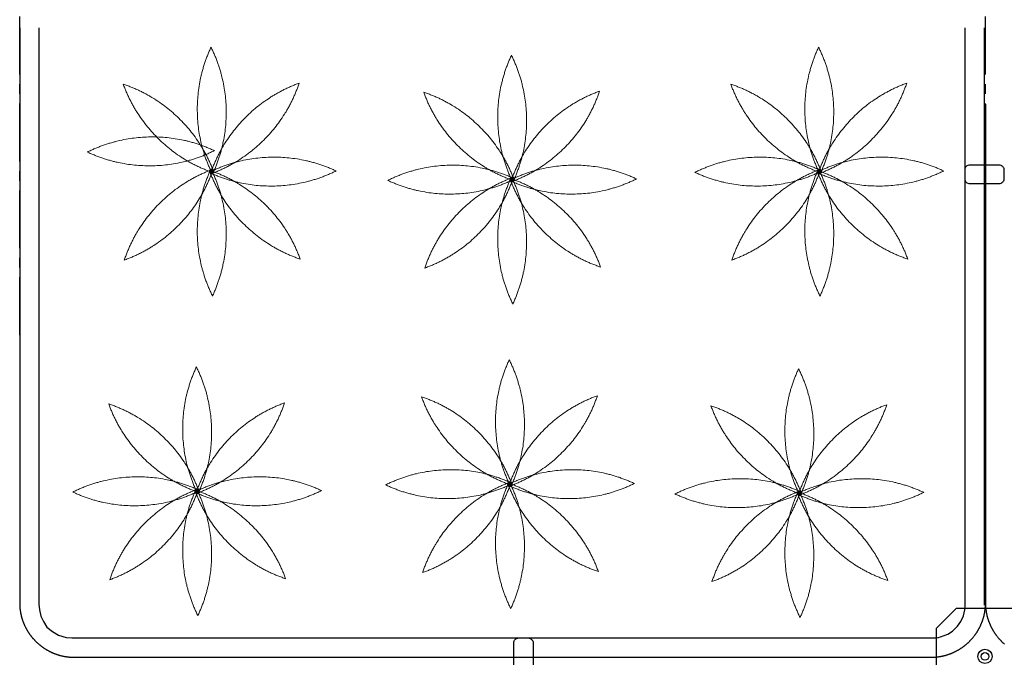
# Model space of a CAD drawing. Extents: x -610 to 603, y -419 to 423.
# Drawn here: x -495 to -342, y 42 to 141 of the extents above; entities that cross this region are included whole.
import ezdxf

# ---------------------------------------------------------------- set-up
doc = ezdxf.new("R2010")
doc.units = 0
doc.header["$LTSCALE"] = 15.24
doc.header["$MEASUREMENT"] = 0
doc.linetypes.add('破線の種類-15', pattern=[0.885827, 0.590551, -0.098425, 0.098425, -0.098425])
doc.layers.add('____-69', color=7, linetype='CONTINUOUS')
doc.layers.add('レイヤ-1', color=7, linetype='CONTINUOUS')

msp = doc.modelspace()

# ---------------------------------------------------------------- linework, layer by layer
at = {"layer": '____-69', "color": 1, "linetype": '破線の種類-15'}
for p, q in [((-495.37, 92.31), (-495.37, 185.47)), ((-345.37, 92.31), (-345.37, 185.47))]:
    msp.add_line(p, q, dxfattribs=at)
at = {"layer": '____-69', "color": 2, "linetype": 'Continuous'}
for p, q in [((-495.37, 140.06), (-495.37, 50.4)), ((-492.38, 140.06), (-492.38, 50.4)), ((-348.51, 50.4), (-348.51, 140.06)), ((-345.51, 50.4), (-345.51, 140.06)), ((-345.37, 128.21), (-345.37, 50.4)), ((-487.28, 45.31), (-353.6, 45.31)), ((-487.28, 42.31), (-353.6, 42.31))]:
    msp.add_line(p, q, dxfattribs=at)
for points in [[(-492.38, 128.21), (-492.38, 50.55), (-492.32, 49.66), (-492.08, 48.68), (-491.66, 47.86), (-491.14, 46.96), (-490.28, 46.28), (-489.35, 45.74), (-488.18, 45.39), (-486.38, 45.31), (-475.59, 45.31), (-356.3, 45.31), (-353.75, 45.32), (-352.68, 45.35)], [(-354.5, 45.31), (-353, 45.34), (-352.35, 45.46), (-351.21, 45.9), (-350.5, 46.36), (-349.71, 47.12), (-349.19, 47.86), (-348.78, 48.76), (-348.56, 49.66), (-348.51, 50.4), (-348.51, 128.21)]]:
    msp.add_lwpolyline(points, dxfattribs=at)
at = {"layer": '____-69', "color": 1, "linetype": 'Continuous', "flags": 128}
for points in [[(-347.78, 115.8, -0.414214), (-348.53, 116.55), (-348.53, 118.05, -0.414214), (-347.78, 118.8), (-343.28, 118.8, -0.414214), (-342.53, 118.05), (-342.53, 116.55, -0.414214), (-343.28, 115.8)], [(-418.63, 44.55, -0.414214), (-417.88, 45.3), (-416.38, 45.3, -0.414214), (-415.63, 44.55), (-415.63, 40.05, -0.414214), (-416.38, 39.3), (-417.88, 39.3, -0.414214), (-418.63, 40.05)]]:
    msp.add_lwpolyline(points, format="xyb", close=True, dxfattribs=at)
at = {"layer": '____-69', "color": 2, "linetype": 'Continuous', "flags": 128}
for points in [[(-495.37, 50.38), (-495.37, 50.31), (-495.36, 50.24), (-495.36, 50.17), (-495.35, 50.1), (-495.35, 50.03), (-495.34, 49.96), (-495.33, 49.9), (-495.33, 49.83), (-495.32, 49.76), (-495.31, 49.69), (-495.3, 49.63), (-495.29, 49.56), (-495.28, 49.49), (-495.27, 49.42), (-495.26, 49.36), (-495.25, 49.29), (-495.24, 49.22), (-495.23, 49.16), (-495.21, 49.09), (-495.2, 49.03), (-495.19, 48.96), (-495.17, 48.89), (-495.16, 48.83), (-495.14, 48.76), (-495.13, 48.7), (-495.11, 48.63), (-495.09, 48.57), (-495.07, 48.5), (-495.06, 48.44), (-495.04, 48.37), (-495.02, 48.31), (-495, 48.25), (-494.98, 48.18), (-494.96, 48.12), (-494.94, 48.05), (-494.92, 47.99), (-494.89, 47.93), (-494.87, 47.87), (-494.85, 47.8), (-494.82, 47.74), (-494.8, 47.68), (-494.77, 47.61), (-494.75, 47.55), (-494.72, 47.49), (-494.7, 47.43), (-494.67, 47.37), (-494.64, 47.31), (-494.61, 47.24), (-494.58, 47.18), (-494.55, 47.12), (-494.53, 47.06), (-494.49, 47), (-494.46, 46.94), (-494.43, 46.88), (-494.4, 46.82), (-494.37, 46.76), (-494.34, 46.7), (-494.3, 46.64), (-494.27, 46.58), (-494.23, 46.52), (-494.2, 46.46), (-494.16, 46.4), (-494.13, 46.34), (-494.09, 46.28), (-494.09, 46.28), (-494.05, 46.22), (-494.02, 46.17), (-493.98, 46.11), (-493.94, 46.05), (-493.9, 45.99), (-493.86, 45.94), (-493.83, 45.88), (-493.79, 45.83), (-493.75, 45.77), (-493.71, 45.72), (-493.66, 45.66), (-493.62, 45.61), (-493.58, 45.55), (-493.54, 45.5), (-493.5, 45.45), (-493.46, 45.39), (-493.41, 45.34), (-493.37, 45.29), (-493.33, 45.24), (-493.28, 45.19), (-493.24, 45.14), (-493.19, 45.09), (-493.15, 45.04), (-493.1, 44.99), (-493.06, 44.94), (-493.01, 44.89), (-492.96, 44.84), (-492.92, 44.79), (-492.87, 44.75), (-492.82, 44.7), (-492.77, 44.65), (-492.72, 44.61), (-492.67, 44.56), (-492.62, 44.52), (-492.58, 44.47), (-492.53, 44.43), (-492.47, 44.38), (-492.42, 44.34), (-492.37, 44.3), (-492.32, 44.25), (-492.27, 44.21), (-492.22, 44.17), (-492.16, 44.13), (-492.11, 44.09), (-492.06, 44.04), (-492, 44), (-491.95, 43.96), (-491.89, 43.92), (-491.84, 43.88), (-491.78, 43.85), (-491.73, 43.81), (-491.67, 43.77), (-491.62, 43.73), (-491.56, 43.69), (-491.5, 43.66), (-491.44, 43.62), (-491.39, 43.58), (-491.33, 43.55), (-491.27, 43.51), (-491.21, 43.48), (-491.15, 43.44), (-491.09, 43.41), (-491.03, 43.38), (-490.97, 43.34), (-490.97, 43.34), (-490.91, 43.31), (-490.85, 43.28), (-490.79, 43.24), (-490.73, 43.21), (-490.66, 43.18), (-490.6, 43.15), (-490.54, 43.12), (-490.48, 43.09), (-490.42, 43.06), (-490.35, 43.04), (-490.29, 43.01), (-490.23, 42.98), (-490.17, 42.96), (-490.1, 42.93), (-490.04, 42.9), (-489.98, 42.88), (-489.92, 42.85), (-489.85, 42.83), (-489.79, 42.81), (-489.73, 42.78), (-489.66, 42.76), (-489.6, 42.74), (-489.54, 42.72), (-489.47, 42.7), (-489.41, 42.68), (-489.34, 42.66), (-489.28, 42.64), (-489.21, 42.62), (-489.15, 42.6), (-489.08, 42.59), (-489.02, 42.57), (-488.96, 42.55), (-488.89, 42.54), (-488.82, 42.52), (-488.76, 42.51), (-488.69, 42.49), (-488.63, 42.48), (-488.56, 42.47), (-488.5, 42.45), (-488.43, 42.44), (-488.36, 42.43), (-488.3, 42.42), (-488.23, 42.41), (-488.16, 42.4), (-488.1, 42.39), (-488.03, 42.38), (-487.96, 42.37), (-487.9, 42.36), (-487.83, 42.36), (-487.76, 42.35), (-487.7, 42.34), (-487.63, 42.34), (-487.56, 42.33), (-487.49, 42.33), (-487.42, 42.32), (-487.36, 42.32), (-487.29, 42.32), (-487.22, 42.31), (-487.15, 42.31), (-487.08, 42.31), (-487.01, 42.31), (-486.94, 42.31), (-486.87, 42.31), (-486.81, 42.31), (-486.81, 42.31)], [(-353.94, 42.31), (-353.87, 42.31), (-353.8, 42.31), (-353.73, 42.31), (-353.66, 42.31), (-353.59, 42.31), (-353.53, 42.31), (-353.46, 42.32), (-353.39, 42.32), (-353.32, 42.32), (-353.25, 42.33), (-353.18, 42.33), (-353.12, 42.34), (-353.05, 42.34), (-352.98, 42.35), (-352.91, 42.36), (-352.85, 42.36), (-352.78, 42.37), (-352.71, 42.38), (-352.65, 42.39), (-352.58, 42.4), (-352.51, 42.41), (-352.45, 42.42), (-352.38, 42.43), (-352.31, 42.44), (-352.25, 42.45), (-352.18, 42.47), (-352.12, 42.48), (-352.05, 42.49), (-351.99, 42.51), (-351.92, 42.52), (-351.85, 42.54), (-351.79, 42.55), (-351.72, 42.57), (-351.66, 42.59), (-351.59, 42.6), (-351.53, 42.62), (-351.47, 42.64), (-351.4, 42.66), (-351.34, 42.68), (-351.27, 42.7), (-351.21, 42.72), (-351.15, 42.74), (-351.08, 42.76), (-351.02, 42.78), (-350.95, 42.81), (-350.89, 42.83), (-350.83, 42.85), (-350.77, 42.88), (-350.7, 42.9), (-350.64, 42.93), (-350.58, 42.96), (-350.51, 42.98), (-350.45, 43.01), (-350.39, 43.04), (-350.33, 43.06), (-350.27, 43.09), (-350.2, 43.12), (-350.14, 43.15), (-350.08, 43.18), (-350.02, 43.21), (-349.96, 43.24), (-349.9, 43.28), (-349.84, 43.31), (-349.78, 43.34), (-349.78, 43.34), (-349.71, 43.38), (-349.65, 43.41), (-349.59, 43.44), (-349.53, 43.48), (-349.48, 43.51), (-349.42, 43.55), (-349.36, 43.58), (-349.3, 43.62), (-349.24, 43.66), (-349.19, 43.69), (-349.13, 43.73), (-349.07, 43.77), (-349.02, 43.81), (-348.96, 43.85), (-348.9, 43.88), (-348.85, 43.92), (-348.8, 43.96), (-348.74, 44), (-348.69, 44.04), (-348.63, 44.09), (-348.58, 44.13), (-348.53, 44.17), (-348.48, 44.21), (-348.42, 44.25), (-348.37, 44.3), (-348.32, 44.34), (-348.27, 44.38), (-348.22, 44.43), (-348.17, 44.47), (-348.12, 44.52), (-348.07, 44.56), (-348.02, 44.61), (-347.97, 44.65), (-347.92, 44.7), (-347.88, 44.75), (-347.83, 44.79), (-347.78, 44.84), (-347.74, 44.89), (-347.69, 44.94), (-347.64, 44.99), (-347.6, 45.04), (-347.55, 45.09), (-347.51, 45.14), (-347.46, 45.19), (-347.42, 45.24), (-347.38, 45.29), (-347.33, 45.34), (-347.29, 45.39), (-347.25, 45.45), (-347.2, 45.5), (-347.16, 45.55), (-347.12, 45.61), (-347.08, 45.66), (-347.04, 45.72), (-347, 45.77), (-346.96, 45.83), (-346.92, 45.88), (-346.88, 45.94), (-346.84, 45.99), (-346.8, 46.05), (-346.76, 46.11), (-346.73, 46.17), (-346.69, 46.22), (-346.65, 46.28), (-346.65, 46.28), (-346.62, 46.34), (-346.58, 46.4), (-346.54, 46.46), (-346.51, 46.52), (-346.48, 46.58), (-346.44, 46.64), (-346.41, 46.7), (-346.38, 46.76), (-346.34, 46.82), (-346.31, 46.88), (-346.28, 46.94), (-346.25, 47), (-346.22, 47.06), (-346.19, 47.12), (-346.16, 47.18), (-346.13, 47.24), (-346.1, 47.31), (-346.08, 47.37), (-346.05, 47.43), (-346.02, 47.49), (-346, 47.55), (-345.97, 47.61), (-345.95, 47.68), (-345.92, 47.74), (-345.9, 47.8), (-345.87, 47.87), (-345.85, 47.93), (-345.83, 47.99), (-345.81, 48.05), (-345.79, 48.12), (-345.77, 48.18), (-345.75, 48.25), (-345.73, 48.31), (-345.71, 48.37), (-345.69, 48.44), (-345.67, 48.5), (-345.65, 48.57), (-345.63, 48.63), (-345.62, 48.7), (-345.6, 48.76), (-345.59, 48.83), (-345.57, 48.89), (-345.56, 48.96), (-345.54, 49.03), (-345.53, 49.09), (-345.52, 49.16), (-345.5, 49.22), (-345.49, 49.29), (-345.48, 49.36), (-345.47, 49.42), (-345.46, 49.49), (-345.45, 49.56), (-345.44, 49.63), (-345.43, 49.69), (-345.42, 49.76), (-345.42, 49.83), (-345.41, 49.9), (-345.4, 49.96), (-345.4, 50.03), (-345.39, 50.1), (-345.39, 50.17), (-345.38, 50.24), (-345.38, 50.31), (-345.37, 50.38), (-345.37, 50.38)], [(-345.37, 50.38), (-345.37, 50.31), (-345.36, 50.24), (-345.36, 50.17), (-345.35, 50.1), (-345.35, 50.03), (-345.34, 49.96), (-345.33, 49.9), (-345.33, 49.83), (-345.32, 49.76), (-345.31, 49.69), (-345.3, 49.63), (-345.29, 49.56), (-345.28, 49.49), (-345.27, 49.42), (-345.26, 49.36), (-345.25, 49.29), (-345.24, 49.22), (-345.23, 49.16), (-345.21, 49.09), (-345.2, 49.03), (-345.19, 48.96), (-345.17, 48.89), (-345.16, 48.83), (-345.14, 48.76), (-345.13, 48.7), (-345.11, 48.63), (-345.09, 48.57), (-345.07, 48.5), (-345.06, 48.44), (-345.04, 48.37), (-345.02, 48.31), (-345, 48.25), (-344.98, 48.18), (-344.96, 48.12), (-344.94, 48.05), (-344.92, 47.99), (-344.89, 47.93), (-344.87, 47.87), (-344.85, 47.8), (-344.82, 47.74), (-344.8, 47.68), (-344.77, 47.61), (-344.75, 47.55), (-344.72, 47.49), (-344.7, 47.43), (-344.67, 47.37), (-344.64, 47.31), (-344.61, 47.24), (-344.58, 47.18), (-344.55, 47.12), (-344.53, 47.06), (-344.49, 47), (-344.46, 46.94), (-344.43, 46.88), (-344.4, 46.82), (-344.37, 46.76), (-344.34, 46.7), (-344.3, 46.64), (-344.27, 46.58), (-344.23, 46.52), (-344.2, 46.46), (-344.16, 46.4), (-344.13, 46.34), (-344.09, 46.28), (-344.09, 46.28), (-344.05, 46.22), (-344.02, 46.17), (-343.98, 46.11), (-343.94, 46.05), (-343.9, 45.99), (-343.86, 45.94), (-343.83, 45.88), (-343.79, 45.83), (-343.75, 45.77), (-343.71, 45.72), (-343.66, 45.66), (-343.62, 45.61), (-343.58, 45.55), (-343.54, 45.5), (-343.5, 45.45), (-343.46, 45.39), (-343.41, 45.34), (-343.37, 45.29), (-343.33, 45.24), (-343.28, 45.19), (-343.24, 45.14), (-343.19, 45.09), (-343.15, 45.04), (-343.1, 44.99), (-343.06, 44.94), (-343.01, 44.89), (-342.96, 44.84), (-342.92, 44.79), (-342.87, 44.75), (-342.82, 44.7), (-342.77, 44.65), (-342.72, 44.61), (-342.67, 44.56), (-342.62, 44.52), (-342.58, 44.47), (-342.53, 44.43), (-342.47, 44.38), (-342.42, 44.34)]]:
    msp.add_lwpolyline(points, dxfattribs=at)
at = {"layer": '____-69', "color": 1, "linetype": 'Continuous'}
msp.add_lwpolyline([(-353.04, 37.96), (-349.93, 34.85), (-341.27, 34.85), (-338.06, 38.07), (-338.06, 46.95), (-340.98, 49.87), (-349.93, 49.87), (-353.03, 46.77), (-353.03, 37.95)], dxfattribs=at)
for radius in [1.1, 0.588]:
    msp.add_circle((-345.45, 42.44), radius, dxfattribs=at)
at = {"layer": 'レイヤ-1', "color": 93, "linetype": 'Continuous', "lineweight": 18}
for points in [[(-465.66, 137.04), (-467.85, 132.34), (-467.73, 121.96), (-465.43, 117.31)], [(-465.43, 117.31), (-463.24, 122.01), (-463.36, 132.39), (-465.66, 137.04)], [(-371.3, 137.04), (-373.49, 132.34), (-373.37, 121.96), (-371.08, 117.31)], [(-371.08, 117.31), (-368.89, 122.01), (-369, 132.39), (-371.3, 137.04)], [(-419, 135.79), (-421.19, 131.09), (-421.07, 120.72), (-418.78, 116.06)], [(-418.78, 116.06), (-416.59, 120.77), (-416.71, 131.14), (-419, 135.79)], [(-479.29, 131.3), (-477.51, 126.43), (-470.09, 119.17), (-465.18, 117.51)], [(-465.18, 117.51), (-466.95, 122.38), (-474.37, 129.64), (-479.29, 131.3)], [(-465.76, 117.35), (-460.88, 119.13), (-453.63, 126.55), (-451.97, 131.46)], [(-451.97, 131.46), (-456.84, 129.68), (-464.09, 122.26), (-465.76, 117.35)], [(-432.63, 130.06), (-430.85, 125.18), (-423.43, 117.93), (-418.52, 116.27)], [(-418.52, 116.27), (-420.3, 121.14), (-427.72, 128.39), (-432.63, 130.06)], [(-419.1, 116.11), (-414.23, 117.88), (-406.97, 125.3), (-405.31, 130.22)], [(-405.31, 130.22), (-410.18, 128.44), (-417.44, 121.02), (-419.1, 116.11)], [(-384.93, 131.3), (-383.15, 126.43), (-375.73, 119.17), (-370.82, 117.51)], [(-370.82, 117.51), (-372.59, 122.38), (-380.01, 129.64), (-384.93, 131.3)], [(-371.4, 117.35), (-366.53, 119.13), (-359.27, 126.55), (-357.61, 131.46)], [(-357.61, 131.46), (-362.48, 129.68), (-369.73, 122.26), (-371.4, 117.35)], [(-465.14, 120.98), (-469.84, 123.17), (-480.21, 123.05), (-484.86, 120.76)], [(-484.86, 120.76), (-480.16, 118.57), (-469.79, 118.68), (-465.14, 120.98)], [(-446.23, 117.83), (-450.93, 120.02), (-461.31, 119.91), (-465.96, 117.61)], [(-370.78, 117.83), (-375.48, 120.02), (-385.85, 119.91), (-390.5, 117.61)], [(-351.87, 117.83), (-356.57, 120.02), (-366.95, 119.91), (-371.6, 117.61)], [(-479.13, 103.98), (-474.25, 105.76), (-467, 113.18), (-465.34, 118.09)], [(-465.34, 118.09), (-470.21, 116.32), (-477.46, 108.9), (-479.13, 103.98)], [(-465.66, 118.13), (-467.85, 113.43), (-467.73, 103.06), (-465.43, 98.4)], [(-465.96, 117.61), (-461.26, 115.42), (-450.88, 115.54), (-446.23, 117.83)], [(-465.92, 117.93), (-464.14, 113.06), (-456.72, 105.81), (-451.81, 104.14)], [(-451.81, 104.14), (-453.58, 109.02), (-461, 116.27), (-465.92, 117.93)], [(-465.43, 98.4), (-463.24, 103.11), (-463.36, 113.48), (-465.66, 118.13)], [(-418.48, 116.59), (-423.18, 118.78), (-433.56, 118.66), (-438.21, 116.36)], [(-399.57, 116.59), (-404.28, 118.78), (-414.65, 118.66), (-419.3, 116.36)], [(-390.5, 117.61), (-385.8, 115.42), (-375.43, 115.54), (-370.78, 117.83)], [(-384.77, 103.98), (-379.89, 105.76), (-372.64, 113.18), (-370.98, 118.09)], [(-370.98, 118.09), (-375.85, 116.32), (-383.1, 108.9), (-384.77, 103.98)], [(-371.3, 118.13), (-373.49, 113.43), (-373.37, 103.06), (-371.08, 98.4)], [(-371.6, 117.61), (-366.9, 115.42), (-356.52, 115.54), (-351.87, 117.83)], [(-371.56, 117.93), (-369.78, 113.06), (-362.36, 105.81), (-357.45, 104.14)], [(-357.45, 104.14), (-359.23, 109.02), (-366.65, 116.27), (-371.56, 117.93)], [(-371.08, 98.4), (-368.89, 103.11), (-369, 113.48), (-371.3, 118.13)], [(-438.21, 116.36), (-433.5, 114.17), (-423.13, 114.29), (-418.48, 116.59)], [(-432.47, 102.74), (-427.6, 104.51), (-420.34, 111.93), (-418.68, 116.85)], [(-418.68, 116.85), (-423.55, 115.07), (-430.8, 107.65), (-432.47, 102.74)], [(-419, 116.89), (-421.19, 112.18), (-421.07, 101.81), (-418.78, 97.16)], [(-419.3, 116.36), (-414.6, 114.17), (-404.22, 114.29), (-399.57, 116.59)], [(-419.26, 116.69), (-417.48, 111.81), (-410.06, 104.56), (-405.15, 102.9)], [(-405.15, 102.9), (-406.93, 107.77), (-414.35, 115.02), (-419.26, 116.69)], [(-418.78, 97.16), (-416.59, 101.86), (-416.71, 112.24), (-419, 116.89)], [(-467.93, 87.39), (-470.12, 82.69), (-470, 72.32), (-467.7, 67.66)], [(-467.7, 67.66), (-465.51, 72.37), (-465.63, 82.74), (-467.93, 87.39)], [(-419.34, 88.5), (-421.53, 83.8), (-421.41, 73.42), (-419.11, 68.77)], [(-419.11, 68.77), (-416.92, 73.47), (-417.04, 83.85), (-419.34, 88.5)], [(-374.4, 87.1), (-376.59, 82.4), (-376.47, 72.03), (-374.17, 67.37)], [(-374.17, 67.37), (-371.98, 72.08), (-372.1, 82.45), (-374.4, 87.1)], [(-432.97, 82.76), (-431.19, 77.89), (-423.77, 70.64), (-418.86, 68.97)], [(-418.86, 68.97), (-420.63, 73.84), (-428.05, 81.1), (-432.97, 82.76)], [(-419.44, 68.81), (-414.56, 70.59), (-407.31, 78.01), (-405.65, 82.92)], [(-405.65, 82.92), (-410.52, 81.14), (-417.77, 73.72), (-419.44, 68.81)], [(-481.55, 81.65), (-479.78, 76.78), (-472.36, 69.53), (-467.44, 67.86)], [(-467.44, 67.86), (-469.22, 72.74), (-476.64, 79.99), (-481.55, 81.65)], [(-468.02, 67.7), (-463.15, 69.48), (-455.9, 76.9), (-454.23, 81.81)], [(-454.23, 81.81), (-459.11, 80.04), (-466.36, 72.62), (-468.02, 67.7)], [(-388.02, 81.36), (-386.25, 76.49), (-378.83, 69.24), (-373.91, 67.57)], [(-373.91, 67.57), (-375.69, 72.45), (-383.11, 79.7), (-388.02, 81.36)], [(-374.49, 67.41), (-369.62, 69.19), (-362.37, 76.61), (-360.7, 81.52)], [(-360.7, 81.52), (-365.58, 79.75), (-372.83, 72.33), (-374.49, 67.41)], [(-418.82, 69.29), (-423.52, 71.48), (-433.89, 71.37), (-438.54, 69.07)], [(-399.91, 69.29), (-404.61, 71.48), (-414.99, 71.37), (-419.64, 69.07)], [(-467.4, 68.19), (-472.1, 70.38), (-482.48, 70.26), (-487.13, 67.96)], [(-448.5, 68.19), (-453.2, 70.38), (-463.57, 70.26), (-468.22, 67.96)], [(-438.54, 69.07), (-433.84, 66.88), (-423.47, 67), (-418.82, 69.29)], [(-432.81, 55.44), (-427.93, 57.22), (-420.68, 64.64), (-419.02, 69.55)], [(-419.02, 69.55), (-423.89, 67.78), (-431.14, 60.36), (-432.81, 55.44)], [(-419.34, 69.59), (-421.53, 64.89), (-421.41, 54.52), (-419.11, 49.86)], [(-419.64, 69.07), (-414.94, 66.88), (-404.56, 67), (-399.91, 69.29)], [(-419.6, 69.39), (-417.82, 64.52), (-410.4, 57.27), (-405.49, 55.6)], [(-405.49, 55.6), (-407.27, 60.48), (-414.69, 67.73), (-419.6, 69.39)], [(-419.11, 49.86), (-416.92, 54.57), (-417.04, 64.94), (-419.34, 69.59)], [(-373.87, 67.9), (-378.58, 70.09), (-388.95, 69.97), (-393.6, 67.67)], [(-354.97, 67.9), (-359.67, 70.09), (-370.04, 69.97), (-374.7, 67.67)], [(-487.13, 67.96), (-482.43, 65.77), (-472.05, 65.89), (-467.4, 68.19)], [(-481.39, 54.34), (-476.52, 56.11), (-469.27, 63.53), (-467.6, 68.45)], [(-467.6, 68.45), (-472.48, 66.67), (-479.73, 59.25), (-481.39, 54.34)], [(-467.93, 68.49), (-470.12, 63.78), (-470, 53.41), (-467.7, 48.76)], [(-468.22, 67.96), (-463.52, 65.77), (-453.15, 65.89), (-448.5, 68.19)], [(-468.18, 68.29), (-466.41, 63.41), (-458.99, 56.16), (-454.07, 54.5)], [(-454.07, 54.5), (-455.85, 59.37), (-463.27, 66.62), (-468.18, 68.29)], [(-467.7, 48.76), (-465.51, 53.46), (-465.63, 63.84), (-467.93, 68.49)], [(-393.6, 67.67), (-388.9, 65.48), (-378.52, 65.6), (-373.87, 67.9)], [(-387.86, 54.05), (-382.99, 55.82), (-375.74, 63.24), (-374.07, 68.16)], [(-374.07, 68.16), (-378.95, 66.38), (-386.2, 58.96), (-387.86, 54.05)], [(-374.4, 68.2), (-376.59, 63.49), (-376.47, 53.12), (-374.17, 48.47)], [(-374.7, 67.67), (-369.99, 65.48), (-359.62, 65.6), (-354.97, 67.9)], [(-374.65, 68), (-372.88, 63.12), (-365.46, 55.87), (-360.54, 54.21)], [(-360.54, 54.21), (-362.32, 59.08), (-369.74, 66.33), (-374.65, 68)], [(-374.17, 48.47), (-371.98, 53.17), (-372.1, 63.55), (-374.4, 68.2)]]:
    msp.add_open_spline(points, degree=2, dxfattribs=at)

doc.saveas('drawing.dxf')
